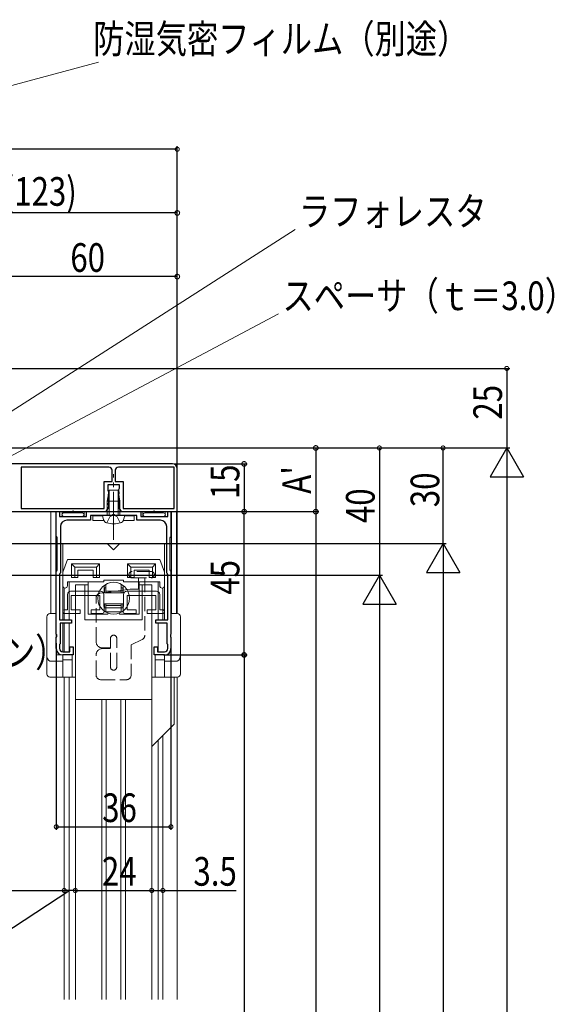
# Model space of a CAD drawing. Extents: x 0 to 1386, y 0 to 2245.
# Drawn here: x 1010 to 1178, y 1689 to 1999 of the extents above; entities that cross this region are included whole.
import ezdxf

# ---------------------------------------------------------------- set-up
doc = ezdxf.new("R2010")
doc.units = 0
doc.linetypes.add('YCENTER_1', pattern=[13, 10, -1, 1, -1])
doc.linetypes.add('YHIDDEN_1', pattern=[4, 3, -1])
for name, color, linetype in [('YKK_11', 7, 'CONTINUOUS'), ('YKK_12', 2, 'CONTINUOUS'), ('YKK_13', 4, 'CONTINUOUS'), ('YKK_D', 6, 'CONTINUOUS')]:
    doc.layers.add(name, color=color, linetype=linetype)
doc.styles.get("Standard").update_dxf_attribs({"font": 'txt', "bigfont": 'BIGFONT'})

msp = doc.modelspace()

# ---------------------------------------------------------------- linework, layer by layer
at = {"layer": 'YKK_11', "color": 7, "linetype": 'Continuous', "lineweight": 30, "ltscale": 0.5}
for p, q in [((1057.9, 1859.12), (1000.4, 1859.12)), ((1010.4, 1858.12), (1010.4, 1845.12)), ((1037.9, 1858.12), (1010.4, 1858.12)), ((1037.9, 1858.12), (1010.4, 1858.12)), ((1038.9, 1853.62), (1038.9, 1857.12)), ((1039.9, 1857.12), (1039.9, 1853.62)), ((1058.4, 1858.12), (1040.9, 1858.12)), ((1058.4, 1858.12), (1040.9, 1858.12)), ((1058.4, 1845.12), (1058.4, 1858.12)), ((1059.4, 1844.12), (1059.4, 1857.62)), ((1036.45, 1853.62), (1038.9, 1853.62)), ((1036.45, 1845.12), (1036.45, 1853.62)), ((1037.65, 1852.62), (1041.15, 1852.62)), ((1037.65, 1850.72), (1037.65, 1852.62)), ((1039.9, 1853.62), (1042.35, 1853.62)), ((1041.15, 1852.62), (1041.15, 1851.42)), ((1042.35, 1853.62), (1042.35, 1845.12)), ((1037.77, 1850.48), (1037.65, 1850.72)), ((1037.9, 1850.24), (1037.77, 1850.48)), ((1037.77, 1849.57), (1037.9, 1849.81)), ((1037.77, 1849.08), (1037.77, 1849.57)), ((1037.9, 1849.81), (1037.9, 1850.24)), ((1041.02, 1851.18), (1040.9, 1850.94)), ((1040.9, 1850.94), (1040.9, 1850.51)), ((1040.9, 1850.51), (1041.02, 1850.27)), ((1041.02, 1849.78), (1040.9, 1849.54)), ((1040.9, 1849.54), (1040.9, 1849.11)), ((1041.15, 1851.42), (1041.02, 1851.18)), ((1041.02, 1850.27), (1041.02, 1849.78)), ((1037.9, 1848.84), (1037.77, 1849.08)), ((1037.77, 1848.17), (1037.9, 1848.41)), ((1037.77, 1847.68), (1037.77, 1848.17)), ((1037.9, 1847.44), (1037.77, 1847.68)), ((1037.77, 1846.77), (1037.9, 1847.01)), ((1037.77, 1846.28), (1037.77, 1846.77)), ((1037.9, 1848.41), (1037.9, 1848.84)), ((1037.9, 1847.01), (1037.9, 1847.44)), ((1040.9, 1849.11), (1041.02, 1848.87)), ((1041.02, 1848.38), (1040.9, 1848.14)), ((1040.9, 1848.14), (1040.9, 1847.71)), ((1040.9, 1847.71), (1041.02, 1847.47)), ((1041.02, 1846.98), (1040.9, 1846.74)), ((1040.9, 1846.74), (1040.9, 1846.31)), ((1041.02, 1848.87), (1041.02, 1848.38)), ((1041.02, 1847.47), (1041.02, 1846.98)), ((1000.4, 1844.12), (1037.07, 1844.12)), ((1010.4, 1845.12), (1036.45, 1845.12)), ((1021.4, 1844.12), (1022.4, 1844.12)), ((1021.4, 1836.42), (1021.4, 1844.12)), ((1022.4, 1844.12), (1022.4, 1842.62)), ((1030.9, 1844.12), (1047.9, 1844.12)), ((1030.9, 1842.62), (1030.9, 1844.12)), ((1037.07, 1844.12), (1037.9, 1845.56)), ((1037.9, 1846.04), (1037.77, 1846.28)), ((1037.9, 1845.56), (1037.9, 1846.04)), ((1040.9, 1846.31), (1041.02, 1846.07)), ((1041.02, 1846.07), (1041.15, 1845.82)), ((1041.15, 1845.82), (1041.15, 1845.12)), ((1041.15, 1845.12), (1041.73, 1844.12)), ((1041.73, 1844.12), (1059.4, 1844.12)), ((1042.35, 1845.12), (1058.4, 1845.12)), ((1047.9, 1844.12), (1047.9, 1842.62)), ((1056.4, 1844.12), (1057.4, 1844.12)), ((1056.4, 1842.62), (1056.4, 1844.12)), ((1057.4, 1844.12), (1057.4, 1836.42)), ((1022.4, 1842.62), (1030.9, 1842.62)), ((1032.1, 1841.42), (1024.7, 1841.42)), ((1032.1, 1842.92), (1032.1, 1841.42)), ((1038.88, 1842.92), (1032.1, 1842.92)), ((1039.14, 1843.07), (1038.88, 1842.92)), ((1039.66, 1843.07), (1039.14, 1843.07)), ((1039.92, 1842.92), (1039.66, 1843.07)), ((1046.7, 1842.92), (1039.92, 1842.92)), ((1046.7, 1841.42), (1046.7, 1842.92)), ((1054.1, 1841.42), (1046.7, 1841.42)), ((1047.9, 1842.62), (1056.4, 1842.62)), ((1022.7, 1839.42), (1022.7, 1824.92)), ((1056.1, 1824.92), (1056.1, 1839.42)), ((1021.55, 1836.16), (1021.4, 1836.42)), ((1021.7, 1835.9), (1021.55, 1836.16)), ((1021.7, 1825.84), (1021.7, 1835.9)), ((1057.25, 1836.16), (1057.1, 1835.9)), ((1057.1, 1835.9), (1057.1, 1825.84)), ((1057.4, 1836.42), (1057.25, 1836.16)), ((1021.4, 1825.32), (1021.55, 1825.58)), ((1021.4, 1805.64), (1021.4, 1825.32)), ((1021.55, 1825.58), (1021.7, 1825.84)), ((1022.7, 1824.92), (1022.55, 1824.66)), ((1056.25, 1824.66), (1056.1, 1824.92)), ((1057.1, 1825.84), (1057.25, 1825.58)), ((1057.25, 1825.58), (1057.4, 1825.32)), ((1057.4, 1825.32), (1057.4, 1805.64)), ((1022.55, 1824.66), (1022.4, 1824.4)), ((1022.4, 1824.4), (1022.4, 1810.12)), ((1056.4, 1824.4), (1056.25, 1824.66)), ((1056.4, 1810.12), (1056.4, 1824.4)), ((1022.4, 1810.12), (1026.15, 1810.12)), ((1026.15, 1810.12), (1026.15, 1809.12)), ((1052.65, 1810.12), (1056.4, 1810.12)), ((1052.65, 1809.12), (1052.65, 1810.12)), ((1022.6, 1809.12), (1022.6, 1802.62)), ((1026.15, 1809.12), (1022.6, 1809.12)), ((1056.2, 1809.12), (1052.65, 1809.12)), ((1056.2, 1802.62), (1056.2, 1809.12)), ((1021.55, 1805.38), (1021.4, 1805.64)), ((1021.4, 1804.6), (1021.55, 1804.86)), ((1021.4, 1801.12), (1021.4, 1804.6)), ((1021.55, 1804.86), (1021.55, 1805.38)), ((1057.4, 1805.64), (1057.25, 1805.38)), ((1057.25, 1805.38), (1057.25, 1804.86)), ((1057.25, 1804.86), (1057.4, 1804.6)), ((1057.4, 1804.6), (1057.4, 1801.12)), ((1022.6, 1802.62), (1022.4, 1802.42)), ((1022.4, 1802.42), (1022.4, 1801.12)), ((1023.4, 1800.12), (1025.65, 1800.12)), ((1025.65, 1801.62), (1026.65, 1801.62)), ((1025.65, 1800.12), (1025.65, 1801.62)), ((1026.65, 1801.62), (1026.65, 1799.12)), ((1052.15, 1801.62), (1053.15, 1801.62)), ((1052.15, 1799.12), (1052.15, 1801.62)), ((1053.15, 1801.62), (1053.15, 1800.12)), ((1053.15, 1800.12), (1055.4, 1800.12)), ((1056.4, 1802.42), (1056.2, 1802.62)), ((1056.4, 1801.12), (1056.4, 1802.42)), ((1026.65, 1799.12), (1023.4, 1799.12)), ((1055.4, 1799.12), (1052.15, 1799.12))]:
    msp.add_line(p, q, dxfattribs=at)
for centre, radius, start, end in [((1057.9, 1857.62), 1.5, 0, 90), ((1037.9, 1857.12), 1, 0, 90), ((1040.9, 1857.12), 1, 90, 180), ((1024.7, 1839.42), 2, 90, 180), ((1054.1, 1839.42), 2, 0, 90), ((1023.4, 1801.12), 2, 180, 270), ((1023.4, 1801.12), 1, 180, 270), ((1055.4, 1801.12), 1, 270, 360), ((1055.4, 1801.12), 2, 270, 0)]:
    msp.add_arc(centre, radius, start, end, dxfattribs=at)
at = {"layer": 'YKK_12', "color": 2, "linetype": 'Continuous', "lineweight": 13, "ltscale": 1.5}
for p, q in [((1057.9, 1859.12), (1059.4, 1859.12)), ((1059.4, 1812.12), (1059.4, 1859.12)), ((1023.9, 1792.12), (1023.9, 1690.87)), ((1025.4, 1792.12), (1025.4, 1690.87)), ((1059.4, 1690.87), (1059.4, 1792.12)), ((1027.4, 1785.12), (1027.4, 1690.87)), ((1035.71, 1785.12), (1035.71, 1690.87)), ((1037.08, 1785.12), (1037.08, 1690.87)), ((1041.71, 1785.12), (1041.71, 1690.87)), ((1043.08, 1785.12), (1043.08, 1690.87)), ((1051.4, 1785.12), (1051.4, 1690.87)), ((1053.4, 1772.37), (1053.4, 1690.87)), ((1054.9, 1773.87), (1054.9, 1690.87))]:
    msp.add_line(p, q, dxfattribs=at)
at = {"layer": 'YKK_13', "color": 4, "linetype": 'YCENTER_1', "lineweight": 13, "ltscale": 1.5}
msp.add_line((1039.4, 1835.32), (1039.4, 1855.92), dxfattribs=at)
at = {"layer": 'YKK_13', "color": 4, "linetype": 'Continuous', "lineweight": 13, "ltscale": 1.5}
for p, q in [((1037.95, 1850.92), (1037.4, 1847.42)), ((1040.85, 1850.92), (1037.95, 1850.92)), ((1038, 1842.92), (1038, 1850.92)), ((1040.8, 1842.92), (1040.8, 1850.92)), ((1040.85, 1850.92), (1041.4, 1847.42)), ((1037.4, 1847.42), (1041.4, 1847.42)), ((1037.4, 1847.42), (1037.4, 1842.92)), ((1041.4, 1842.92), (1041.4, 1847.42)), ((1019.7, 1812.12), (1019.7, 1844.12)), ((1059.1, 1844.12), (1019.7, 1844.12)), ((1021.2, 1812.12), (1021.2, 1844.12)), ((1023.2, 1843.4), (1023.2, 1844.12)), ((1023.7, 1843.72), (1029.6, 1843.72)), ((1026.7, 1844.42), (1026.4, 1844.12)), ((1026.7, 1844.42), (1027, 1844.12)), ((1030.2, 1844.12), (1030.2, 1842.72)), ((1048.6, 1844.12), (1048.6, 1842.72)), ((1049.2, 1843.72), (1055.1, 1843.72)), ((1052.1, 1844.42), (1051.8, 1844.12)), ((1052.1, 1844.42), (1052.4, 1844.12)), ((1055.6, 1843.4), (1055.6, 1844.12)), ((1057.6, 1812.12), (1057.6, 1844.12)), ((1059.1, 1812.12), (1059.1, 1844.12)), ((1023.2, 1842.72), (1023.2, 1842.94)), ((1023.38, 1842.72), (1023.2, 1842.72)), ((1023.7, 1842.62), (1029.6, 1842.62)), ((1030.2, 1842.72), (1029.91, 1842.72)), ((1032.9, 1842.82), (1032.9, 1841.32)), ((1035.92, 1842.82), (1032.9, 1842.82)), ((1036.34, 1841.32), (1032.9, 1841.32)), ((1037.4, 1842.92), (1035.9, 1842.92)), ((1035.9, 1842.92), (1036.27, 1841.52)), ((1037.4, 1842.92), (1041.4, 1842.92)), ((1037.4, 1842.92), (1041.4, 1842.92)), ((1041.4, 1842.92), (1042.9, 1842.92)), ((1045.9, 1841.32), (1042.47, 1841.32)), ((1042.9, 1842.92), (1042.52, 1841.52)), ((1045.9, 1842.82), (1042.87, 1842.82)), ((1045.9, 1841.32), (1045.9, 1842.82)), ((1055.4, 1842.62), (1048.4, 1842.62)), ((1048.6, 1842.72), (1048.88, 1842.72)), ((1049.2, 1842.62), (1055.1, 1842.62)), ((1055.41, 1842.72), (1055.6, 1842.72)), ((1055.6, 1842.72), (1055.6, 1842.94)), ((1037.4, 1834.12), (1023.4, 1834.12)), ((1023.4, 1810.12), (1023.4, 1834.12)), ((1039.4, 1832.12), (1037.4, 1834.12)), ((1039.4, 1832.12), (1041.4, 1834.12)), ((1055.4, 1834.12), (1041.4, 1834.12)), ((1055.4, 1810.12), (1055.4, 1834.12)), ((1023.4, 1825.12), (1024.9, 1829.12)), ((1024.9, 1829.12), (1053.9, 1829.12)), ((1055.4, 1825.12), (1053.9, 1829.12)), ((1023.4, 1825.12), (1023.4, 1820.87)), ((1026.2, 1827.72), (1035, 1827.72)), ((1026.2, 1827.72), (1026.2, 1823.42)), ((1026.2, 1827.72), (1027.2, 1826.72)), ((1027.2, 1826.72), (1034, 1826.72)), ((1027.2, 1826.72), (1027.2, 1823.42)), ((1028.2, 1825.72), (1028.2, 1823.42)), ((1028.2, 1825.72), (1033, 1825.72)), ((1033, 1825.72), (1033, 1823.42)), ((1035, 1827.72), (1034, 1826.72)), ((1034, 1826.72), (1034, 1823.42)), ((1035, 1827.72), (1035, 1823.42)), ((1043.8, 1827.72), (1052.6, 1827.72)), ((1043.8, 1827.72), (1043.8, 1823.42)), ((1043.8, 1827.72), (1044.8, 1826.72)), ((1044.8, 1826.72), (1044.8, 1823.42)), ((1044.8, 1826.72), (1051.6, 1826.72)), ((1045.83, 1825.72), (1045.83, 1823.42)), ((1045.83, 1825.72), (1050.6, 1825.72)), ((1050.6, 1825.72), (1050.6, 1823.42)), ((1052.6, 1827.72), (1051.6, 1826.72)), ((1051.6, 1826.72), (1051.6, 1823.42)), ((1052.6, 1827.72), (1052.6, 1823.42)), ((1055.4, 1825.12), (1055.4, 1820.87)), ((1024.9, 1820.87), (1024.9, 1822.12)), ((1024.9, 1822.12), (1036.3, 1822.12)), ((1025.4, 1822.12), (1025.4, 1810.12)), ((1028.2, 1823.42), (1026.2, 1823.42)), ((1031.4, 1811.92), (1031.4, 1822.12)), ((1035, 1823.42), (1033, 1823.42)), ((1036.3, 1822.62), (1042.5, 1822.62)), ((1036.3, 1822.62), (1036.3, 1822.12)), ((1042.5, 1822.62), (1042.5, 1822.12)), ((1042.5, 1822.12), (1053.9, 1822.12)), ((1045.83, 1823.42), (1043.8, 1823.42)), ((1047.4, 1811.92), (1047.4, 1822.12)), ((1052.6, 1823.42), (1050.6, 1823.42)), ((1053.4, 1822.12), (1053.4, 1810.12)), ((1053.9, 1820.87), (1053.9, 1822.12)), ((1023.9, 1820.17), (1023.9, 1810.12)), ((1035.3, 1819.12), (1025.9, 1819.12)), ((1027.4, 1785.12), (1027.4, 1821.12)), ((1027.4, 1821.12), (1031.4, 1821.12)), ((1030.4, 1821.12), (1030.4, 1810.12)), ((1036.4, 1820.92), (1036.4, 1818.67)), ((1042.4, 1818.67), (1036.4, 1818.67)), ((1036.5, 1820.17), (1037, 1820.17)), ((1036.5, 1820.17), (1036.5, 1818.67)), ((1037, 1821.31), (1037, 1818.67)), ((1037, 1820.17), (1037, 1818.67)), ((1037, 1819.17), (1041.8, 1819.17)), ((1041.8, 1821.31), (1041.8, 1818.67)), ((1042.3, 1820.17), (1041.8, 1820.17)), ((1041.8, 1820.17), (1041.8, 1818.67)), ((1042.3, 1820.17), (1042.3, 1818.67)), ((1042.4, 1820.92), (1042.4, 1818.67)), ((1052.9, 1819.12), (1043.5, 1819.12)), ((1047.4, 1821.12), (1051.4, 1821.12)), ((1048.4, 1821.12), (1048.4, 1810.12)), ((1051.4, 1785.12), (1051.4, 1821.12)), ((1054.9, 1820.17), (1054.9, 1810.12)), ((1024.9, 1818.12), (1024.9, 1813.32)), ((1026.1, 1813.32), (1026.1, 1817.82)), ((1026.1, 1817.82), (1035.1, 1817.82)), ((1035.1, 1817.82), (1035.1, 1813.32)), ((1036.3, 1814.42), (1036.3, 1818.12)), ((1042.5, 1818.12), (1042.5, 1814.42)), ((1043.7, 1813.32), (1043.7, 1817.82)), ((1043.7, 1817.82), (1052.7, 1817.82)), ((1052.7, 1817.82), (1052.7, 1813.32)), ((1053.9, 1813.32), (1053.9, 1818.12)), ((1024.9, 1813.32), (1024, 1813.32)), ((1028.85, 1813.32), (1026.1, 1813.32)), ((1028.85, 1812.12), (1028.85, 1813.32)), ((1035.1, 1813.32), (1032.35, 1813.32)), ((1032.35, 1813.32), (1032.35, 1812.12)), ((1036.3, 1812.62), (1042.5, 1812.62)), ((1042.4, 1815.17), (1036.4, 1815.17)), ((1036.4, 1815.17), (1036.4, 1812.92)), ((1036.5, 1815.17), (1036.5, 1813.87)), ((1036.5, 1813.87), (1037, 1813.87)), ((1042, 1813.92), (1036.8, 1813.92)), ((1037, 1815.17), (1037, 1812.54)), ((1037, 1815.17), (1037, 1813.87)), ((1037, 1814.67), (1041.8, 1814.67)), ((1041.8, 1815.17), (1041.8, 1812.54)), ((1041.8, 1815.17), (1041.8, 1813.87)), ((1042.3, 1813.87), (1041.8, 1813.87)), ((1042.3, 1815.17), (1042.3, 1813.87)), ((1042.4, 1815.17), (1042.4, 1812.92)), ((1046.45, 1813.32), (1043.7, 1813.32)), ((1046.45, 1812.12), (1046.45, 1813.32)), ((1052.7, 1813.32), (1049.95, 1813.32)), ((1049.95, 1813.32), (1049.95, 1812.12)), ((1054.8, 1813.32), (1053.9, 1813.32)), ((1018.4, 1811.12), (1018.4, 1793.12)), ((1019.4, 1812.12), (1021.4, 1812.12)), ((1021.4, 1812.12), (1021.4, 1799.12)), ((1024, 1812.12), (1028.85, 1812.12)), ((1030.4, 1810.12), (1048.4, 1810.12)), ((1031.4, 1811.92), (1037.55, 1811.92)), ((1032.35, 1812.12), (1035.8, 1812.12)), ((1037.55, 1811.92), (1037.7, 1812.22)), ((1041.25, 1811.92), (1041.1, 1812.22)), ((1041.25, 1811.92), (1047.4, 1811.92)), ((1043, 1812.12), (1046.45, 1812.12)), ((1049.95, 1812.12), (1054.8, 1812.12)), ((1059.4, 1812.12), (1057.4, 1812.12)), ((1057.4, 1812.12), (1057.4, 1799.12)), ((1060.4, 1811.12), (1060.4, 1793.12)), ((1023.4, 1800.12), (1023.4, 1809.12)), ((1023.9, 1809.12), (1023.9, 1800.12)), ((1025.4, 1809.12), (1025.4, 1800.13)), ((1053.4, 1809.12), (1053.4, 1800.13)), ((1023.4, 1797.12), (1019.4, 1797.12)), ((1026.4, 1799.12), (1021.4, 1799.12)), ((1023.4, 1797.52), (1023.4, 1799.12)), ((1023.4, 1799.12), (1023.4, 1792.12)), ((1026.4, 1797.62), (1023.4, 1797.62)), ((1026.4, 1799.12), (1026.4, 1792.12)), ((1052.4, 1799.12), (1052.4, 1792.12)), ((1052.4, 1799.12), (1057.4, 1799.12)), ((1052.4, 1797.62), (1055.4, 1797.62)), ((1055.4, 1799.12), (1055.4, 1792.12)), ((1055.4, 1797.12), (1059.4, 1797.12)), ((1019.4, 1792.12), (1026.4, 1792.12)), ((1020.4, 1792.12), (1027.4, 1792.12)), ((1058.4, 1792.12), (1051.4, 1792.12)), ((1059.4, 1792.12), (1052.4, 1792.12)), ((1058.4, 1792.12), (1058.4, 1777.37)), ((1027.4, 1785.12), (1051.4, 1785.12)), ((1027.4, 1785.12), (1027.4, 1768.28)), ((1051.4, 1785.12), (1051.4, 1768.28)), ((1058.4, 1777.37), (1051.4, 1770.37))]:
    msp.add_line(p, q, dxfattribs=at)
at = {"layer": 'YKK_13', "color": 4, "linetype": 'YHIDDEN_1', "lineweight": 13, "ltscale": 1.5}
for p, q in [((1037.3, 1840.57), (1038.25, 1842.52)), ((1038.25, 1842.52), (1039.4, 1843.13)), ((1040.55, 1842.52), (1039.4, 1843.13)), ((1041.5, 1840.57), (1040.55, 1842.52)), ((1051.2, 1825.32), (1045.2, 1825.32)), ((1045.2, 1823.32), (1051.2, 1823.32)), ((1047.2, 1823.32), (1047.2, 1819.82)), ((1049.2, 1823.32), (1049.2, 1805.28)), ((1044.6, 1819.81), (1035.19, 1818.5)), ((1047.2, 1819.82), (1044.8, 1819.82)), ((1033.9, 1803.32), (1033.9, 1817.02)), ((1038.4, 1801.32), (1038.4, 1804.32)), ((1040.4, 1795.32), (1040.4, 1804.32)), ((1048.33, 1803.92), (1044.9, 1802.32)), ((1035.9, 1801.32), (1038.4, 1801.32)), ((1038.4, 1801.12), (1035.9, 1801.12)), ((1038.4, 1795.32), (1038.4, 1801.12)), ((1044.9, 1802.32), (1044.9, 1792.82)), ((1033.9, 1792.82), (1033.9, 1799.12)), ((1035.4, 1791.32), (1043.4, 1791.32))]:
    msp.add_line(p, q, dxfattribs=at)
at = {"layer": 'YKK_13', "color": 4, "linetype": 'Continuous', "lineweight": 13, "ltscale": 1.5}
msp.add_circle((1039.4, 1816.92), 5, dxfattribs=at)
for centre, radius, start, end in [((1023.7, 1843.17), 0.55, 90, 270), ((1029.6, 1843.17), 0.55, 270, 90), ((1049.2, 1843.17), 0.55, 90, 270), ((1055.1, 1843.17), 0.55, 270, 90), ((1037.53, 1841.85), 1.3, 195, 255.9647), ((1039.4, 1849.32), 9, 255.9647, 284.0353), ((1041.27, 1841.85), 1.3, 284.0353, 345), ((1024.15, 1820.87), 0.75, 180, 360), ((1025.9, 1818.12), 1, 90, 180), ((1035.3, 1818.12), 1, 0, 90), ((1043.5, 1818.12), 1, 90, 180), ((1052.9, 1818.12), 1, 0, 90), ((1054.65, 1820.87), 0.75, 180, 360), ((1024, 1812.72), 0.6, 90, 270), ((1035.8, 1812.62), 0.5, 270, 360), ((1036.8, 1814.42), 0.5, 180, 270), ((1042, 1814.42), 0.5, 270, 0), ((1043, 1812.62), 0.5, 180, 270), ((1054.8, 1812.72), 0.6, 270, 90), ((1019.4, 1811.12), 1, 90, 180), ((1059.4, 1811.12), 1, 0, 90), ((1020.68, 1799.01), 2.28, 177.2051, 235.925), ((1058.12, 1799.01), 2.28, 304.075, 2.7949), ((1019.4, 1793.12), 1, 180, 270), ((1059.4, 1793.12), 1, 270, 360)]:
    msp.add_arc(centre, radius, start, end, dxfattribs=at)
at = {"layer": 'YKK_13', "color": 4, "linetype": 'YHIDDEN_1', "lineweight": 13, "ltscale": 1.5}
for centre, radius, start, end in [((1045.2, 1824.32), 1, 90, 270), ((1051.2, 1824.32), 1, 270, 90), ((1044.8, 1818.32), 1.5, 90, 97.9072), ((1035.4, 1817.02), 1.5, 97.9072, 180), ((1035.9, 1803.32), 2, 180, 270), ((1039.4, 1804.32), 1, 90, 180), ((1039.4, 1804.32), 1, 0, 90), ((1047.7, 1805.28), 1.5, 294.9439, 0), ((1035.9, 1799.12), 2, 90, 180), ((1039.4, 1795.32), 1, 180, 270), ((1039.4, 1795.32), 1, 270, 0), ((1035.4, 1792.82), 1.5, 180, 270), ((1043.4, 1792.82), 1.5, 270, 0)]:
    msp.add_arc(centre, radius, start, end, dxfattribs=at)
at = {"layer": 'YKK_D', "color": 6, "linetype": 'Continuous', "lineweight": 13}
for p, q in [((976.44, 1969.65), (1034.6, 1985.32)), ((990.48, 1864.9), (1096.42, 1932.73)), ((1000.36, 1857.98), (1091.23, 1906.23))]:
    msp.add_line(p, q, dxfattribs=at)
at = {"layer": 'YKK_D', "color": 6, "linetype": 'Continuous'}
for p, q in [((1059.4, 1957.95), (936.37, 1957.95)), ((1059.4, 1858.62), (1059.4, 1958.95)), ((1059.4, 1937.95), (936.4, 1937.95)), ((1059.4, 1858.62), (1059.4, 1938.95)), ((1059.4, 1917.95), (999.4, 1917.95)), ((1059.4, 1858.62), (1059.4, 1918.95)), ((869.32, 1889.12), (1163.89, 1889.12)), ((1162.89, 1889.12), (1162.89, 1864.12)), ((937.07, 1864.12), (1163.89, 1864.12)), ((937.07, 1864.12), (1163.89, 1864.12)), ((937.07, 1864.12), (1143.89, 1864.12)), ((937.1, 1864.12), (1103.89, 1864.12)), ((939.35, 1864.12), (1123.89, 1864.12)), ((1102.89, 1864.12), (1102.89, 1844.12)), ((1122.89, 1864.12), (1122.89, 1824.12)), ((1142.89, 1834.12), (1142.89, 1864.12)), ((1058.9, 1859.12), (1081.4, 1859.12)), ((1080.4, 1859.12), (1080.4, 1844.12)), ((1162.89, 1853.62), (1162.89, 1164.62)), ((1057.9, 1844.12), (1081.4, 1844.12)), ((1059.9, 1844.12), (1103.89, 1844.12)), ((1059.9, 1844.12), (1081.4, 1844.12)), ((1059.9, 1844.12), (1103.89, 1844.12)), ((1080.4, 1799.12), (1080.4, 1844.12)), ((1102.89, 1844.12), (1102.89, 1154.12)), ((937.43, 1834.12), (1143.89, 1834.12)), ((937.43, 1834.12), (1143.89, 1834.12)), ((891.9, 1824.12), (1123.89, 1824.12)), ((895.12, 1824.12), (1123.89, 1824.12)), ((1142.89, 1823.62), (1142.89, 1164.62)), ((1122.89, 1813.62), (1122.89, 1164.62)), ((1021.4, 1802.86), (1021.4, 1744.13)), ((1057.4, 1802.86), (1057.4, 1744.13)), ((1055.02, 1799.12), (1081.4, 1799.12)), ((1062.66, 1799.12), (1081.4, 1799.12)), ((1080.4, 1799.12), (1080.4, 1157.12)), ((1021.4, 1745.13), (1057.4, 1745.13)), ((936.37, 1725.13), (1023.87, 1725.13)), ((1025.62, 1725.13), (1004.34, 1711.13)), ((1027.37, 1725.13), (1023.87, 1725.13)), ((1027.37, 1725.13), (1051.37, 1725.13)), ((1051.37, 1725.13), (1054.87, 1725.13)), ((1054.87, 1725.13), (1077.91, 1725.13))]:
    msp.add_line(p, q, dxfattribs=at)
at = {"layer": 'YKK_D', "color": 6, "lineweight": -2}
for p, q in [((1162.89, 1864.12), (1157.64, 1855.03)), ((1162.89, 1864.12), (1162.89, 1845.94)), ((1162.89, 1864.12), (1168.14, 1855.03)), ((1157.64, 1855.03), (1168.14, 1855.03)), ((1142.89, 1834.12), (1137.64, 1825.03)), ((1142.89, 1834.12), (1142.89, 1815.94)), ((1142.89, 1834.12), (1148.14, 1825.03)), ((1137.64, 1825.03), (1148.14, 1825.03)), ((1122.89, 1824.12), (1117.64, 1815.03)), ((1122.89, 1824.12), (1122.89, 1805.94)), ((1122.89, 1824.12), (1128.14, 1815.03)), ((1117.64, 1815.03), (1128.14, 1815.03))]:
    msp.add_line(p, q, dxfattribs=at)
at = {"layer": 'YKK_D', "color": 6, "linetype": 'ByBlock'}
for points, const_width in [([(1059.24, 1957.95, 1), (1059.56, 1957.95, 1)], 1.27), ([(1059.22, 1937.95, 1), (1059.58, 1937.95, 1)], 1.45), ([(1059.22, 1917.95, 1), (1059.58, 1917.95, 1)], 1.45), ([(1162.89, 1888.96, 1), (1162.89, 1889.28, 1)], 1.27), ([(1102.89, 1863.94, 1), (1102.89, 1864.3, 1)], 1.45), ([(1122.89, 1863.96, 1), (1122.89, 1864.28, 1)], 1.27), ([(1142.89, 1863.96, 1), (1142.89, 1864.28, 1)], 1.27), ([(1080.4, 1858.94, 1), (1080.4, 1859.3, 1)], 1.45), ([(1080.4, 1843.94, 1), (1080.4, 1844.3, 1)], 1.45), ([(1080.4, 1844.3, 1), (1080.4, 1843.94, 1)], 1.45), ([(1102.89, 1844.3, 1), (1102.89, 1843.94, 1)], 1.45), ([(1102.89, 1843.94, 1), (1102.89, 1844.3, 1)], 1.45), ([(1080.4, 1799.3, 1), (1080.4, 1798.94, 1)], 1.45), ([(1080.4, 1798.96, 1), (1080.4, 1799.28, 1)], 1.27), ([(1021.56, 1745.13, 1), (1021.24, 1745.13, 1)], 1.27), ([(1057.24, 1745.13, 1), (1057.56, 1745.13, 1)], 1.27), ([(1024.03, 1725.13, 1), (1023.71, 1725.13, 1)], 1.27), ([(1023.71, 1725.13, 1), (1024.03, 1725.13, 1)], 1.27), ([(1027.53, 1725.13, 1), (1027.21, 1725.13, 1)], 1.27), ([(1027.21, 1725.13, 1), (1027.53, 1725.13, 1)], 1.27), ([(1051.53, 1725.13, 1), (1051.21, 1725.13, 1)], 1.27), ([(1051.21, 1725.13, 1), (1051.53, 1725.13, 1)], 1.27), ([(1054.71, 1725.13, 1), (1055.03, 1725.13, 1)], 1.27)]:
    msp.add_lwpolyline(points, format="xyb", close=True, dxfattribs=dict(at, const_width=const_width))

# ---------------------------------------------------------------- texts
at = {"layer": 'YKK_D', "color": 6, "linetype": 'Continuous', "lineweight": 13, "width": 0.8}
for s, p in [('防湿気密フィルム（別途）', (1032.97, 1988.14)), ('ラフォレスタ', (1097.62, 1933.93)), ('スペーサ（ｔ＝3.0）', (1092.43, 1907.43)), ('（オプション）', (955.85, 1795.43))]:
    msp.add_text(s, height=9, dxfattribs=at).set_placement(p)
at = {"layer": 'YKK_D', "color": 6, "width": 0.8}
for s, p in [("B'+63(123)", (979.31, 1940.2)), ('60', (1025.8, 1919.45)), ('36', (1035.8, 1746.63)), ('24', (1035.72, 1726.63)), ('3.5', (1064.47, 1726.63))]:
    msp.add_text(s, height=9, dxfattribs=at).set_placement(p)
for s, p in [('25', (1161.39, 1873.02)), ('15', (1078.9, 1848.02)), ("A'", (1101.39, 1849.74)), ('30', (1141.69, 1845.52)), ('40', (1121.39, 1840.52)), ('45', (1078.9, 1818.02))]:
    msp.add_text(s, height=9, rotation=90, dxfattribs=at).set_placement(p)

doc.saveas('drawing.dxf')
